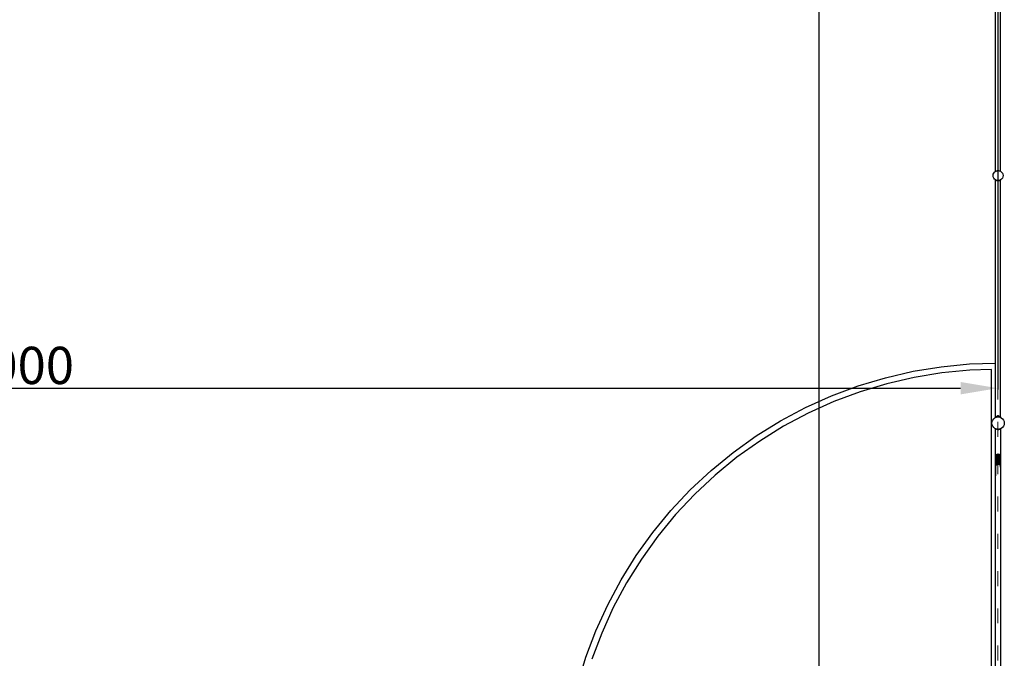
# Model space of a CAD drawing. Units: millimetres. Extents: x -12159 to 20854, y -17287 to 28769.
# Drawn here: x 4400 to 12322, y 6872 to 12011 of the extents above; entities that cross this region are included whole.
import ezdxf

# ---------------------------------------------------------------- set-up
doc = ezdxf.new("R2010")
doc.units = ezdxf.units.MM
doc.linetypes.add('ACAD_ISO03W100', pattern=[30, 12, -18])
doc.layers.add('InterSystem-description', color=7, linetype='Continuous', lineweight=13)
doc.styles.add('arial', font='arial.ttf')
doc.dimstyles.new('IS_1-50(mm)', dxfattribs={"dimtxt": 300, "dimasz": 300, "dimexe": 10, "dimexo": 50, "dimgap": 30, "dimtad": 1, "dimdec": 0, "dimrnd": 0.5, "dimzin": 0, "dimtxsty": 'arial', "dimcen": 100, "dimclrd": 256, "dimclre": 256, "dimclrt": 256, "dimadec": 1, "dimazin": 0, "dimtfac": 1, "dimtdec": 0, "dimtmove": 0, "dimatfit": 3, "dimfxl": 0, "dimtolj": 1, "dimtzin": 0, "dimlwd": -1, "dimlwe": -1, "dimarcsym": 0})

# ---------------------------------------------------------------- blocks, each defined once
blk = doc.blocks.new('*D5')
at = {"transparency": 16777216}
for p, q in [((-3730.7, 20203.5), (-3730.7, 9035.6)), ((12269.3, 12203.5), (12269.3, 9035.6)), ((-3430.7, 9045.6), (11969.3, 9045.6))]:
    blk.add_line(p, q, dxfattribs=at)
for points in [[(-3430.7, 9095.6), (-3430.7, 8995.6), (-3730.7, 9045.6)], [(11969.3, 9095.6), (11969.3, 8995.6), (12269.3, 9045.6)]]:
    blk.add_solid(points, dxfattribs=at)
at = {"layer": 'Defpoints', "color": 0, "transparency": 16777216}
for p in [(-3730.7, 20253.5), (12269.3, 12253.5), (12269.3, 9045.6)]:
    blk.add_point(p, dxfattribs=at)
at = {"transparency": 16777216, "insert": (4269.3, 9228.8), "char_height": 300, "attachment_point": 5, "style": 'arial'}
blk.add_mtext('\\A1;16000', dxfattribs=at)
blk = doc.blocks.new('*D6')
at = {"transparency": 16777216}
for p, q in [((12219.3, 20253.5), (10820.4, 20253.5)), ((10830.4, 19953.5), (10830.4, -8446.5)), ((12219.3, -8746.5), (10820.4, -8746.5))]:
    blk.add_line(p, q, dxfattribs=at)
for points in [[(10780.4, 19953.5), (10880.4, 19953.5), (10830.4, 20253.5)], [(10780.4, -8446.5), (10880.4, -8446.5), (10830.4, -8746.5)]]:
    blk.add_solid(points, dxfattribs=at)
at = {"layer": 'Defpoints', "color": 0, "transparency": 16777216}
for p in [(12269.3, 20253.5), (10830.4, -8746.5), (12269.3, -8746.5)]:
    blk.add_point(p, dxfattribs=at)
at = {"transparency": 16777216, "insert": (10647.2, 5753.5), "char_height": 300, "attachment_point": 5, "rotation": 90, "style": 'arial'}
blk.add_mtext('\\A1;29000', dxfattribs=at)

msp = doc.modelspace()

# ---------------------------------------------------------------- linework, layer by layer
for p, q in [((12249.9, 10790.2), (12249.9, 12718.4)), ((12291.3, 10791.4), (12291.3, 12719.1)), ((12232.9, 10767), (12236.9, 10776.7)), ((12236.9, 10776.7), (12243.2, 10785)), ((12243.2, 10785), (12249, 10789.4)), ((12249.9, 10790.2), (12248.9, 10789.4)), ((12248.9, 10789.4), (12249, 10789.4)), ((12249, 10789.4), (12249.9, 10790.1)), ((12249.9, 10790.1), (12251.5, 10791.3)), ((12249.9, 10790.1), (12249.9, 10790.2)), ((12251.5, 10791.3), (12253.9, 10792.3)), ((12253.9, 10792.3), (12254.6, 10792.8)), ((12253.9, 10792.3), (12254.5, 10792.6)), ((12254.5, 10792.6), (12254.6, 10792.8)), ((12254.5, 10792.6), (12254.7, 10792.7)), ((12254.6, 10792.8), (12260.6, 10795.5)), ((12254.7, 10792.7), (12254.6, 10792.8)), ((12254.7, 10792.7), (12260.2, 10794.9)), ((12260.2, 10794.9), (12260.6, 10795.5)), ((12260.2, 10794.9), (12260.8, 10795.2)), ((12260.6, 10795.5), (12268, 10797)), ((12260.8, 10795.2), (12260.6, 10795.5)), ((12260.8, 10795.2), (12261.2, 10795.3)), ((12261.2, 10795.3), (12266.9, 10796.1)), ((12266.9, 10796.1), (12268, 10797)), ((12266.9, 10796.1), (12268.6, 10796.3)), ((12268, 10797), (12268.6, 10796.3)), ((12274.1, 10797), (12268, 10797)), ((12268.6, 10796.3), (12271.5, 10796.7)), ((12271.5, 10796.7), (12273.6, 10796.4)), ((12273.6, 10796.4), (12274.1, 10797)), ((12273.6, 10796.4), (12275, 10796.2)), ((12274.1, 10797), (12275, 10796.2)), ((12274.1, 10797), (12281.5, 10795.5)), ((12275, 10796.2), (12281.4, 10795.4)), ((12281.5, 10795.5), (12281.4, 10795.4)), ((12281.4, 10795.4), (12281.5, 10795.4)), ((12281.5, 10795.5), (12281.7, 10795.3)), ((12281.5, 10795.5), (12281.5, 10795.4)), ((12281.5, 10795.4), (12281.7, 10795.3)), ((12281.7, 10795.3), (12281.9, 10795.3)), ((12281.9, 10795.3), (12291.3, 10791.4)), ((12291.3, 10791.4), (12291.5, 10791.3)), ((12291.5, 10791.3), (12299.8, 10785)), ((12299.8, 10785), (12306.2, 10776.7)), ((12306.2, 10776.7), (12310.2, 10767)), ((12231.5, 10756.7), (12232.9, 10767)), ((12232.9, 10746.3), (12231.5, 10756.7)), ((12236.9, 10736.7), (12232.9, 10746.3)), ((12243.2, 10728.4), (12236.9, 10736.7)), ((12249.9, 10723.3), (12243.2, 10728.4)), ((12249.9, 10720.4), (12248.9, 10719.2)), ((12249.9, 10718.4), (12248.9, 10719.2)), ((12249.7, 10721.3), (12249.9, 10721.5)), ((12249.7, 10721.3), (12249.9, 10721.1)), ((12249.9, 10721.5), (12249.9, 10723.3)), ((12250.8, 10722.6), (12249.9, 10723.3)), ((12249.9, 10721.5), (12250.8, 10722.6)), ((12251, 10720.3), (12249.9, 10721.1)), ((12249.9, 10720.4), (12249.9, 10721.1)), ((12249.9, 10718.4), (12249.9, 10720.4)), ((12249.9, 9246.8), (12249.9, 10718.4)), ((12251.4, 10722.1), (12250.8, 10722.6)), ((12251, 10720.3), (12251.4, 10722.1)), ((12251, 10720.3), (12252.2, 10721.8)), ((12254.6, 10717.9), (12251, 10720.3)), ((12251.5, 10722.1), (12251.4, 10722.1)), ((12252.2, 10721.8), (12251.5, 10722.1)), ((12253.5, 10721.2), (12252.2, 10721.8)), ((12254.6, 10717.9), (12253.5, 10721.2)), ((12256.5, 10720), (12253.5, 10721.2)), ((12254.6, 10717.9), (12256.5, 10720)), ((12260.6, 10715.2), (12254.6, 10717.9)), ((12257.3, 10719.7), (12256.5, 10720)), ((12260.6, 10715.2), (12257.3, 10719.7)), ((12261.2, 10718.1), (12257.3, 10719.7)), ((12260.6, 10715.2), (12262.9, 10717.8)), ((12268, 10713.7), (12260.6, 10715.2)), ((12262.9, 10717.8), (12261.2, 10718.1)), ((12262.9, 10717.8), (12262.9, 10717.8)), ((12268, 10713.7), (12262.9, 10717.8)), ((12262.9, 10717.8), (12270.5, 10716.7)), ((12271.5, 10716.7), (12262.9, 10717.8)), ((12267, 10764.6), (12269.4, 10764.6)), ((12270.5, 10716.7), (12268, 10713.7)), ((12268, 10713.7), (12274.1, 10713.7)), ((12271.5, 10716.7), (12270.5, 10716.7)), ((12279, 10717.7), (12271.5, 10716.7)), ((12274.1, 10713.7), (12271.5, 10716.7)), ((12279, 10717.7), (12274.1, 10713.7)), ((12281.5, 10715.2), (12274.1, 10713.7)), ((12279.2, 10717.7), (12279, 10717.7)), ((12281.9, 10718.1), (12279.2, 10717.7)), ((12279.2, 10717.7), (12281.5, 10715.2)), ((12284.4, 10719.1), (12281.5, 10715.2)), ((12287.5, 10717.9), (12281.5, 10715.2)), ((12284.4, 10719.1), (12281.9, 10718.1)), ((12285.8, 10719.7), (12284.4, 10719.1)), ((12288.4, 10720.8), (12285.8, 10719.7)), ((12285.8, 10719.7), (12287.5, 10717.9)), ((12288.4, 10720.8), (12287.5, 10717.9)), ((12290, 10719.5), (12287.5, 10717.9)), ((12289.7, 10721.3), (12288.4, 10720.8)), ((12290.1, 10721.5), (12289.7, 10721.3)), ((12290.8, 10720.1), (12289.7, 10721.3)), ((12290, 10719.5), (12289.7, 10720.5)), ((12290.3, 10718.2), (12289.7, 10718.9)), ((12289.7, 10717.9), (12290.3, 10718.2)), ((12290, 10719.5), (12290.8, 10720.1)), ((12290.3, 10718.2), (12290, 10719.5)), ((12290.8, 10721.7), (12290.1, 10721.5)), ((12290.1, 10721.5), (12291.1, 10720.3)), ((12290.3, 10718.2), (12291.3, 10719.1)), ((12291.5, 10722.1), (12290.8, 10721.7)), ((12290.8, 10721.7), (12291.1, 10720.3)), ((12290.8, 10720.1), (12291.1, 10720.3)), ((12291.3, 10719.4), (12290.8, 10720.1)), ((12291.1, 10720.3), (12291.3, 10720.5)), ((12291.3, 10720.5), (12292.3, 10721.3)), ((12291.3, 10719.4), (12291.3, 10720.5)), ((12291.5, 10719.2), (12291.3, 10719.4)), ((12291.3, 10719.1), (12291.3, 10719.4)), ((12291.3, 10719.1), (12291.5, 10719.2)), ((12291.3, 8815.4), (12291.3, 10719.1)), ((12291.6, 10722.1), (12291.5, 10722.1)), ((12299.8, 10728.4), (12291.6, 10722.1)), ((12291.6, 10722.1), (12292.3, 10721.3)), ((12306.2, 10736.7), (12299.8, 10728.4)), ((12310.2, 10746.3), (12306.2, 10736.7)), ((12310.2, 10767), (12311.5, 10756.7)), ((12311.5, 10756.7), (12310.2, 10746.3)), ((11587.4, 9181.7), (11813.2, 9218.5)), ((11813.2, 9218.5), (12041, 9240.4)), ((12044.2, 9190.5), (11819.6, 9168.9)), ((12041, 9240.4), (12249.9, 9246.8)), ((12219.7, 9195.8), (12044.2, 9190.5)), ((12219.7, 2315.6), (12219.7, 9195.8)), ((12249.9, 8815.4), (12249.9, 9246.8)), ((11145.3, 9064.2), (11364.4, 9130.2)), ((11364.4, 9130.2), (11587.4, 9181.7)), ((11597, 9132.6), (11377.2, 9081.8)), ((11819.6, 9168.9), (11597, 9132.6)), ((10931, 8984), (11145.3, 9064.2)), ((11377.2, 9081.8), (11161.3, 9016.8)), ((10722.4, 8889.9), (10931, 8984)), ((11161.3, 9016.8), (10950, 8937.7)), ((10520.4, 8782.4), (10722.4, 8889.9)), ((10950, 8937.7), (10744.4, 8845)), ((10744.4, 8845), (10545.3, 8739)), ((12228.2, 8789), (12236.2, 8799.4)), ((12236.2, 8799.4), (12246.5, 8807.3)), ((12246.5, 8807.3), (12249.9, 8808.7)), ((12249.9, 8815.4), (12248.9, 8814.6)), ((12248.9, 8814.6), (12249.9, 8813.4)), ((12249.9, 8814.8), (12249.7, 8814.6)), ((12249.9, 8814.4), (12249.7, 8814.6)), ((12249.9, 8814.8), (12251, 8815.6)), ((12249.9, 8814.8), (12249.9, 8815.4)), ((12249.9, 8814.4), (12249.9, 8814.8)), ((12251.8, 8812.2), (12249.9, 8814.4)), ((12249.9, 8813.4), (12249.9, 8814.4)), ((12249.9, 8808.7), (12249.9, 8813.4)), ((12249.9, 8808.7), (12258.6, 8812.3)), ((12251, 8815.6), (12254.6, 8818)), ((12253, 8813.2), (12251, 8815.6)), ((12251.8, 8812.2), (12251, 8815.6)), ((12251.8, 8812.2), (12253, 8813.2)), ((12253, 8813.2), (12254.6, 8818)), ((12253, 8813.2), (12256.8, 8815.6)), ((12254.6, 8818), (12260.6, 8820.7)), ((12256.8, 8815.6), (12254.6, 8818)), ((12256.8, 8815.6), (12260.6, 8820.7)), ((12256.8, 8815.6), (12262.9, 8818.1)), ((12258.6, 8812.3), (12271.5, 8814)), ((12260.6, 8820.7), (12268, 8822.2)), ((12262.9, 8818.1), (12260.6, 8820.7)), ((12262.9, 8818.1), (12268, 8822.2)), ((12262.9, 8818.1), (12270.5, 8819.2)), ((12268, 8822.2), (12270.5, 8819.2)), ((12274.1, 8822.2), (12268, 8822.2)), ((12270.5, 8819.2), (12271.5, 8819.2)), ((12271.5, 8819.2), (12274.1, 8822.2)), ((12279.2, 8818.1), (12271.5, 8819.2)), ((12271.5, 8814), (12284.5, 8812.3)), ((12274.1, 8822.2), (12279.2, 8818.1)), ((12274.1, 8822.2), (12281.5, 8820.7)), ((12281.5, 8820.7), (12279.2, 8818.1)), ((12279.2, 8818.1), (12285.3, 8815.6)), ((12281.5, 8820.7), (12287.5, 8818)), ((12281.5, 8820.7), (12285.3, 8815.6)), ((12284.5, 8812.3), (12291.3, 8809.5)), ((12287.5, 8818), (12285.3, 8815.6)), ((12289, 8813.2), (12285.3, 8815.6)), ((12287.5, 8818), (12289, 8813.2)), ((12291.1, 8815.6), (12287.5, 8818)), ((12289, 8813.2), (12290, 8814.3)), ((12289, 8813.2), (12289.8, 8812.6)), ((12289.7, 8816), (12290.3, 8815.6)), ((12289.7, 8815), (12290.3, 8815.6)), ((12289.7, 8813.4), (12290, 8814.3)), ((12289.7, 8812.5), (12289.8, 8812.6)), ((12289.8, 8812.6), (12290.6, 8813.6)), ((12290.3, 8812.2), (12289.8, 8812.6)), ((12290, 8814.3), (12290.3, 8815.6)), ((12290, 8814.3), (12290.8, 8815.2)), ((12290.3, 8815.6), (12290.8, 8815.2)), ((12290.6, 8813.6), (12290.3, 8812.2)), ((12291.3, 8813.4), (12290.3, 8812.2)), ((12291, 8815), (12290.6, 8813.6)), ((12290.6, 8813.6), (12291.3, 8814.4)), ((12290.8, 8815.2), (12291.1, 8815.6)), ((12290.8, 8815.2), (12291, 8815)), ((12291.1, 8815.6), (12291, 8815)), ((12291, 8815), (12291.3, 8814.8)), ((12291.1, 8815.6), (12291.3, 8815.4)), ((12291.3, 8815.4), (12292.3, 8814.6)), ((12291.3, 8814.8), (12291.3, 8815.4)), ((12291.3, 8814.4), (12291.3, 8814.8)), ((12291.3, 8814.8), (12291.5, 8814.6)), ((12292.3, 8814.6), (12291.3, 8813.4)), ((12291.3, 8814.4), (12291.5, 8814.6)), ((12291.3, 8813.4), (12291.3, 8814.4)), ((12291.3, 8809.5), (12291.3, 8813.4)), ((12291.3, 8809.5), (12296.5, 8807.3)), ((12296.5, 8807.3), (12306.9, 8799.4)), ((12306.9, 8799.4), (12314.8, 8789)), ((10325.9, 8661.8), (10520.4, 8782.4)), ((10545.3, 8739), (10353.6, 8620.2)), ((12221.5, 8764), (12223.2, 8776.9)), ((12223.2, 8751.1), (12221.5, 8764)), ((12223.2, 8776.9), (12228.2, 8789)), ((12228.2, 8739), (12223.2, 8751.1)), ((12236.2, 8728.7), (12228.2, 8739)), ((12246.5, 8720.7), (12236.2, 8728.7)), ((12250.6, 8719), (12246.5, 8720.7)), ((12250.6, 8719), (12250.2, 8718.6)), ((12251.2, 8717.8), (12250.2, 8718.6)), ((12251.2, 8718.7), (12250.6, 8719)), ((12251.2, 8717.8), (12251.2, 8718.7)), ((12251.7, 8718.6), (12251.2, 8718.7)), ((12251.5, 8717.6), (12251.2, 8717.8)), ((12251.2, 8501.7), (12251.2, 8717.8)), ((12251.5, 8717.6), (12251.7, 8718.6)), ((12251.5, 8717.6), (12252.1, 8718.4)), ((12255.1, 8715.2), (12251.5, 8717.6)), ((12252.1, 8718.4), (12251.7, 8718.6)), ((12254.4, 8717.5), (12252.1, 8718.4)), ((12255.1, 8715.2), (12254.4, 8717.5)), ((12256.4, 8716.6), (12254.4, 8717.5)), ((12255.1, 8715.2), (12256.4, 8716.6)), ((12261.1, 8712.5), (12255.1, 8715.2)), ((12258.6, 8715.7), (12256.4, 8716.6)), ((12258.7, 8715.7), (12258.6, 8715.7)), ((12261.1, 8712.5), (12258.7, 8715.7)), ((12263.4, 8715.1), (12258.7, 8715.7)), ((12261.1, 8712.5), (12263.4, 8715.1)), ((12263.5, 8715.1), (12263.4, 8715.1)), ((12268.5, 8711), (12263.5, 8715.1)), ((12266.7, 8714.6), (12263.5, 8715.1)), ((12271, 8714), (12266.7, 8714.6)), ((12271.5, 8714), (12266.7, 8714.6)), ((12271, 8714), (12268.5, 8711)), ((12271.5, 8714), (12271, 8714)), ((12276.3, 8714.6), (12271.5, 8714)), ((12272, 8714), (12271.5, 8714)), ((12276.3, 8714.6), (12272, 8714)), ((12274.6, 8711), (12272, 8714)), ((12279.6, 8715.1), (12274.6, 8711)), ((12279.6, 8715.1), (12276.3, 8714.6)), ((12279.7, 8715.1), (12279.6, 8715.1)), ((12284.3, 8715.7), (12279.7, 8715.1)), ((12279.7, 8715.1), (12282, 8712.5)), ((12284.3, 8715.7), (12282, 8712.5)), ((12288, 8715.2), (12282, 8712.5)), ((12284.5, 8715.7), (12284.3, 8715.7)), ((12286.7, 8716.6), (12284.5, 8715.7)), ((12288.7, 8717.5), (12286.7, 8716.6)), ((12286.7, 8716.6), (12288, 8715.2)), ((12291.6, 8717.6), (12288, 8715.2)), ((12288.7, 8717.5), (12288, 8715.2)), ((12290.9, 8718.4), (12288.7, 8717.5)), ((12291.4, 8718.6), (12290.9, 8718.4)), ((12290.9, 8718.4), (12291.6, 8717.6)), ((12292.4, 8719), (12291.4, 8718.6)), ((12291.4, 8718.6), (12291.6, 8717.6)), ((12292.6, 8718.4), (12291.6, 8717.6)), ((12292.6, 8719.1), (12292.4, 8719)), ((12292.6, 8718.8), (12292.4, 8719)), ((12296.5, 8720.7), (12292.6, 8719.1)), ((12292.6, 8718.8), (12292.6, 8719.1)), ((12292.8, 8718.6), (12292.6, 8718.8)), ((12292.6, 8718.4), (12292.6, 8718.8)), ((12292.6, 8718.4), (12292.8, 8718.6)), ((12292.6, 8496.7), (12292.6, 8718.4)), ((12306.9, 8728.7), (12296.5, 8720.7)), ((12314.8, 8739), (12306.9, 8728.7)), ((12314.8, 8789), (12319.8, 8776.9)), ((12319.8, 8751.1), (12314.8, 8739)), ((12319.8, 8776.9), (12321.5, 8764)), ((12321.5, 8764), (12319.8, 8751.1)), ((10139.7, 8528.8), (10325.9, 8661.8)), ((12268.5, 8711), (12261.1, 8712.5)), ((12274.6, 8711), (12268.5, 8711)), ((12282, 8712.5), (12274.6, 8711)), ((10353.6, 8620.2), (10170.1, 8489.1)), ((9962.6, 8383.9), (10139.7, 8528.8)), ((10170.1, 8489.1), (9995.5, 8346.2)), ((12251.2, 8501.7), (12250.2, 8495.5)), ((12250.2, 8495.5), (12250.2, 8346.7)), ((12251.5, 8503.1), (12251.2, 8501.7)), ((12255.1, 8509.2), (12251.5, 8503.1)), ((12251.5, 8405), (12251.5, 8503.1)), ((12261.1, 8513.2), (12255.1, 8509.2)), ((12255.1, 8509.2), (12255.1, 8422.3)), ((12268.5, 8514.4), (12261.1, 8513.2)), ((12261.1, 8429.6), (12261.1, 8513.2)), ((12268.5, 8514.4), (12268.5, 8432.8)), ((12268.5, 8514.4), (12274.6, 8514.4)), ((12282, 8513.2), (12274.6, 8514.4)), ((12274.6, 8433.1), (12274.6, 8514.4)), ((12288, 8509.2), (12282, 8513.2)), ((12282, 8430.8), (12282, 8513.2)), ((12291.6, 8503.1), (12288, 8509.2)), ((12288, 8424.9), (12288, 8509.2)), ((12291.6, 8503.1), (12291.6, 8413.8)), ((12292.6, 8496.7), (12291.6, 8503.1)), ((12292.8, 8495.5), (12292.6, 8496.7)), ((12292.8, 8419.1), (12292.8, 8495.5)), ((12251.2, 8403.1), (12251.5, 8405)), ((12251.2, 8340.5), (12251.2, 8403.1)), ((12251.5, 8405), (12252.8, 8417.9)), ((12257.3, 8427.4), (12261.1, 8429.6)), ((12261.1, 8429.6), (12264, 8432.6)), ((12264, 8432.6), (12268.5, 8432.8)), ((12268.5, 8432.8), (12271.9, 8434.2)), ((12271.9, 8434.2), (12274.6, 8433.1)), ((12274.6, 8433.1), (12279.9, 8433)), ((12282, 8430.8), (12279.9, 8433)), ((12282, 8430.8), (12286.6, 8428.1)), ((12288, 8424.9), (12286.6, 8428.1)), ((12291.1, 8418.9), (12288, 8424.9)), ((12291.6, 8413.8), (12291.1, 8418.9)), ((12291.7, 8412.4), (12291.6, 8413.8)), ((12291.7, 8412.4), (12292.6, 8417.9)), ((12292.6, 8404.3), (12291.7, 8412.4)), ((12292.6, 8417.9), (12292.8, 8419.1)), ((12292.6, 8404.3), (12292.6, 8417.9)), ((12292.6, 6798.7), (12292.6, 8404.3)), ((9795.4, 8227.6), (9962.6, 8383.9)), ((9995.5, 8346.2), (9830.7, 8192.2)), ((12250.2, 8346.7), (12251.2, 8340.5)), ((12251.2, 6799.4), (12251.2, 8340.5)), ((9638.7, 8060.8), (9795.4, 8227.6)), ((9830.7, 8192.2), (9676.3, 8027.8)), ((9493.4, 7884.1), (9638.7, 8060.8)), ((9676.3, 8027.8), (9533, 7853.6)), ((9359.9, 7698.2), (9493.4, 7884.1)), ((9533, 7853.6), (9401.5, 7670.3)), ((9238.9, 7504), (9359.9, 7698.2)), ((9401.5, 7670.3), (9282.2, 7478.9)), ((9130.9, 7302.2), (9238.9, 7504)), ((9282.2, 7478.9), (9175.7, 7280.1)), ((9036.3, 7093.8), (9130.9, 7302.2)), ((9175.7, 7280.1), (9082.5, 7074.7)), ((8955.6, 6879.7), (9036.3, 7093.8)), ((9082.5, 7074.7), (9003, 6863.6)), ((8889.1, 6660.8), (8955.6, 6879.7))]:
    msp.add_line(p, q)
at = {"layer": 'InterSystem-description', "linetype": 'ACAD_ISO03W100', "ltscale": 10}
msp.add_lwpolyline([(-3730.7, 20253.5), (-3730.7, -8746.5), (12269.3, -8746.5), (12269.3, 20253.5)], close=True, dxfattribs=at)

# ---------------------------------------------------------------- dimensions: what is measured, and where the dimension line sits
dim = msp.add_linear_dim(base=(12269.3, 9045.6), p1=(-3730.7, 20253.5), p2=(12269.3, 12253.5), dimstyle='IS_1-50(mm)')
dim.commit()
dim.dimension.update_dxf_attribs({"geometry": '*D5', "text_midpoint": (4269.3, 9228.8)})
dim = msp.add_linear_dim(base=(10830.4, -8746.5), p1=(12269.3, 20253.5), p2=(12269.3, -8746.5), angle=90, dimstyle='IS_1-50(mm)')
dim.commit()
dim.dimension.update_dxf_attribs({"geometry": '*D6', "text_midpoint": (10647.2, 5753.5)})

doc.saveas('drawing.dxf')
